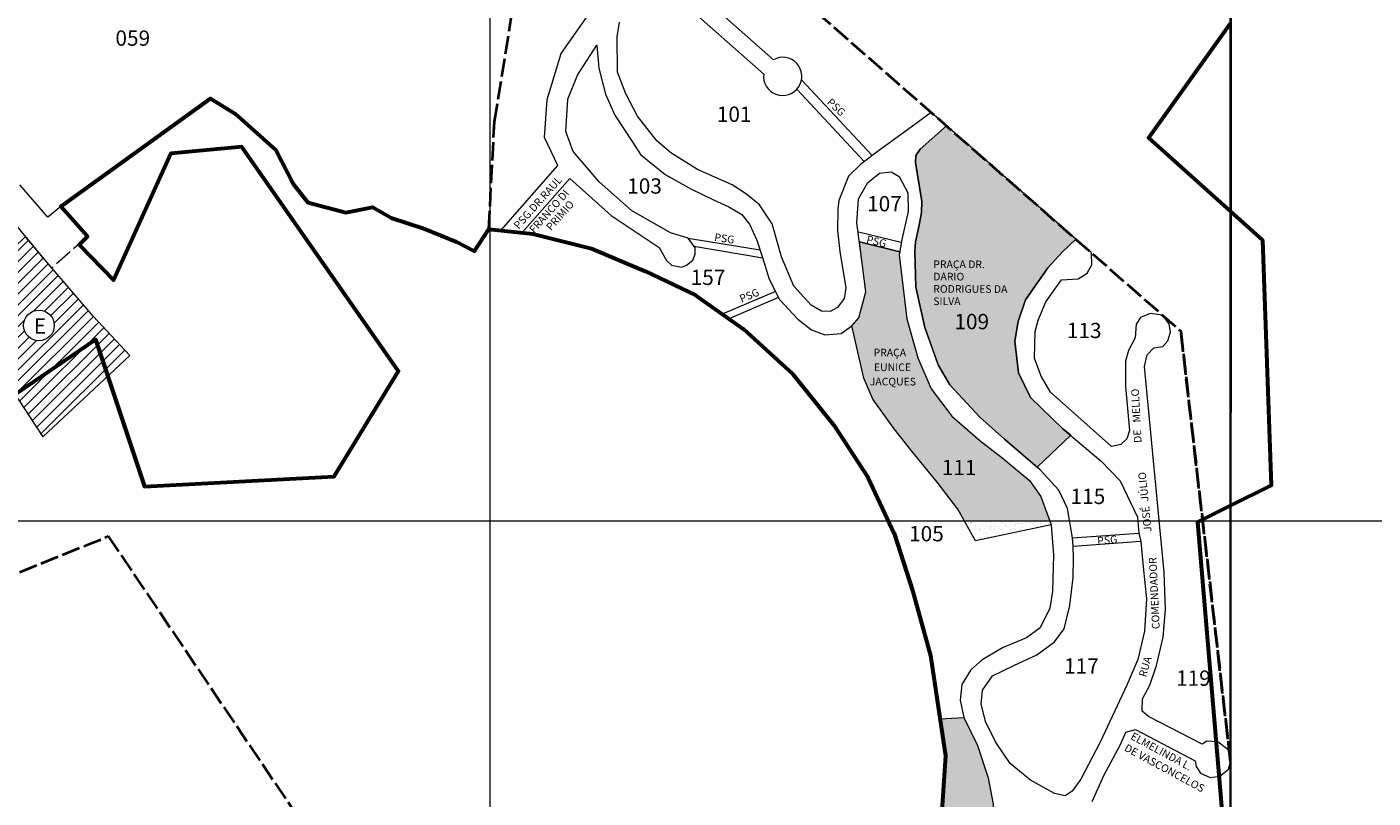
# Model space of a CAD drawing. Units: millimetres. Extents: x 173452 to 187934, y 1668720 to 1685349.
# Drawn here: x 179905 to 180786, y 1669652 to 1670156 of the extents above; entities that cross this region are included whole.
import ezdxf

# ---------------------------------------------------------------- set-up
doc = ezdxf.new("R2010")
doc.units = ezdxf.units.MM
doc.header["$XCLIPFRAME"] = 2
doc.linetypes.add('ACAD_ISO02W100', pattern=[15, 12, -3])
for name, color, linetype, lineweight in [('P-Area_escola', 6, 'Continuous', 9), ('P-Area_verde', 3, 'Continuous', 20), ('P-Ident_Area_Escola', 6, 'Continuous', 40), ('P-Ident_Area_Verde', 7, 'Continuous', 20), ('P-Ident_Trac_Viario', 7, 'Continuous', 20), ('P-Lim_area_comp', 40, 'ACAD_ISO02W100', 40), ('P-Lim_SUBUEU', 5, 'Continuous', 40), ('P-Lim_trac_viario', 1, 'Continuous', 20), ('P-Lim_trac_viario_proj', 1, 'ACAD_ISO02W100', 20), ('P-Lim_UEU', 6, 'Continuous', 60), ('P-Malha', 7, 'Continuous', 9), ('P-Num_Quarteirão', 5, 'Continuous', 40)]:
    doc.layers.add(name, color=color, linetype=linetype, lineweight=lineweight)
doc.layers.add('P-GAUSS_KRUEGER', color=3, linetype='Continuous')
doc.layers.add('P-Imagem_raster', color=251, linetype='Continuous')
doc.styles.add('SIMPLEX', font='simplex.shx')
picture_1 = doc.add_image_def('image15.tif', size_in_pixel=(9984, 13430))
picture_2 = doc.add_image_def('image18.tif', size_in_pixel=(9984, 13494))
pattern_1 = [(37.3943093, (0, 0), (-0.149369376, 4.842370168), [0, -3.819742853, 0, -4.272080822, 0, -4.083606668]), (7.3943093, (0, 0), (4.460503623, 7.08380521), [0, -2.0606507495, 0, -3.442794545, 0, -1.319319077]), (327.3943093, (-3.091, 0.0057), (7.825816286, -0.000214752), [0, -1.256494359, 0, -4.523379694, 0, -5.905523489]), (317.3943093, (-3.091, 0.006), (7.55841793, 2.19164989), [0, -0.62824718, 0, -2.965326688, 0, -3.3925347705])]

# ---------------------------------------------------------------- blocks, each defined once
blk = doc.blocks.new('A$C41C60D11')
at = {"layer": 'P-GAUSS_KRUEGER'}
blk.add_lwpolyline([(2420, 0), (0, 0), (0, -2772), (2420, -2772)], close=True, dxfattribs=at)

msp = doc.modelspace()

# ---------------------------------------------------------------- hatches: boundary and pattern name
at = {"layer": 'P-Area_escola'}
h = msp.add_hatch(dxfattribs=at)
h.set_pattern_fill('ANSI31', color=256, scale=40.20782, angle=359.8943093, style=0)
h.set_pattern_definition([(44.8943093, (0, 0), (-3.547340976, 3.560452387), [])])
h.paths.add_polyline_path([(179965.19228, 1669934.42002), (179972.45237, 1669941.26208), (179948.53595, 1669966.99903), (179915.66611, 1670005.2069), (179904.1529, 1670019.04487), (179873.19146, 1669989.24603), (179855.05656, 1669972.10684), (179898.05338, 1669914.47135), (179898.81547, 1669914.84191), (179915.53467, 1669888.04509), (179962.50833, 1669932.06649), (179962.54168, 1669931.93455)])
h.paths.add_polyline_path([(179902.94199, 1669960.97353, -1), (179923.0459, 1669960.97353, -1)], flags=16)
h.paths.add_polyline_path([(179907.09546, 1669953.08456), (179918.34406, 1669953.06381), (179918.37187, 1669968.14172), (179907.12328, 1669968.16247)], flags=8)
at = {"layer": 'P-Area_verde', "lineweight": 9}
h = msp.add_hatch(dxfattribs=at)
h.set_pattern_fill('AR-SAND', color=256, scale=2.512989, angle=359.8943093, style=0)
h.set_pattern_definition(pattern_1)
h.paths.add_polyline_path([(180551.26605, 1669950.59086), (180553.33974, 1669963.60782), (180558.18596, 1669977.69067), (180572.93222, 1669998.77997), (180582.12103, 1670008.83749), (180591.33927, 1670017.51895), (180572.33593, 1670033.58143), (180505.9902, 1670091.02317), (180489.40104, 1670076.2592), (180486.54489, 1670072.23598), (180486.20577, 1670067.69504), (180490.47878, 1670042.05126), (180490.27428, 1670034.84322), (180488.71438, 1670026.54176), (180486.20488, 1670015.62993), (180485.77728, 1670009.68349), (180486.49907, 1669986.08786), (180492.49048, 1669959.62148), (180501.16302, 1669935.16188), (180508.81237, 1669922.03021), (180514.88594, 1669915.577), (180528.4084, 1669901.01786), (180544.53085, 1669886.54426), (180565.85497, 1669868.19255), (180587.8004, 1669889.11867), (180582.73378, 1669893.43155), (180561.46493, 1669913.78523), (180553.63556, 1669930.0632)])
h.paths.add_polyline_path([(180509.19683, 1669956.0395), (180537.67732, 1669955.98696), (180537.70514, 1669971.06487), (180509.22465, 1669971.1174)], flags=24)
h.paths.add_polyline_path([(180496.64137, 1669973.06551), (180518.54024, 1669973.02512), (180518.55414, 1669980.56407), (180496.65528, 1669980.60447)], flags=24)
h.paths.add_polyline_path([(180496.65627, 1669981.13929), (180554.45491, 1669981.03267), (180554.46881, 1669988.57162), (180496.67017, 1669988.67824)], flags=24)
h.paths.add_polyline_path([(180496.67116, 1669989.21307), (180520.24535, 1669989.16958), (180520.25925, 1669996.70853), (180496.68507, 1669996.75202)], flags=24)
h.paths.add_polyline_path([(180496.26336, 1669995.19346), (180540.30042, 1669995.11223), (180540.31896, 1670005.16417), (180496.2819, 1670005.2454)], flags=24)
h = msp.add_hatch(dxfattribs=at)
h.set_pattern_fill('AR-SAND', color=256, scale=2.512989, angle=359.8943093, style=0)
h.set_pattern_definition(pattern_1)
h.paths.add_polyline_path([(180496.58689, 1669919.57854), (180487.86624, 1669939.86713), (180480.66565, 1669965.28175), (180475.63653, 1670007.17759), (180475.96707, 1670009.11888), (180449.56631, 1670015.72797), (180451.42209, 1670001.77586), (180453.73485, 1669982.99991), (180449.32702, 1669966.01831), (180444.74354, 1669960.68917), (180452.52392, 1669926.42743), (180458.48958, 1669912.70553), (180472.26512, 1669893.25971), (180483.82827, 1669878.74344), (180500.49735, 1669858.52833), (180513.99448, 1669840.73155), (180518.43626, 1669832.8), (180574.17615, 1669832.8), (180568.35569, 1669849.01971), (180560.95265, 1669859.45783), (180543.82516, 1669873.6045), (180528.29465, 1669885.75283), (180510.10289, 1669901.72036)])
h.paths.add_polyline_path([(180500.92957, 1669860.53729), (180523.66609, 1669860.49535), (180523.69391, 1669875.57326), (180500.95738, 1669875.6152)], flags=24)
h.paths.add_polyline_path([(180455.00679, 1669919.91258), (180490.30824, 1669919.84746), (180490.32347, 1669928.10441), (180455.02203, 1669928.16953)], flags=25)
h.paths.add_polyline_path([(180457.84801, 1669929.90125), (180485.49084, 1669929.85026), (180485.50474, 1669937.38922), (180457.86191, 1669937.44021)], flags=24)
h.paths.add_polyline_path([(180457.18436, 1669937.41566), (180484.70752, 1669937.36489), (180484.72607, 1669947.41683), (180457.2029, 1669947.4676)], flags=24)
h = msp.add_hatch(dxfattribs=at)
h.set_pattern_fill('AR-SAND', color=256, scale=2.512989, angle=359.8943093, style=0)
h.set_pattern_definition(pattern_1)
h.paths.add_polyline_path([(180575.02967, 1669830.42151), (180574.17615, 1669832.8), (180518.43626, 1669832.8), (180525.63652, 1669819.9427)])
h = msp.add_hatch(dxfattribs=at)
h.set_pattern_fill('AR-SAND', color=256, scale=2.5, angle=-0.1056907, style=0)
h.set_pattern_definition([(37.3943093, (0, 0), (-0.14859734, 4.817341729), [0, -3.8, 0, -4.25, 0, -4.0625]), (7.3943093, (0, 0), (4.437448913, 7.047191614), [0, -2.05, 0, -3.425, 0, -1.3125]), (327.3943093, (-3.075, 0.0057), (7.785367506, -0.000213642), [0, -1.25, 0, -4.5, 0, -5.875]), (317.3943093, (-3.075, 0.006), (7.519351235, 2.180322053), [0, -0.625, 0, -2.95, 0, -3.375])])
h.paths.add_polyline_path([(180536.98476, 1669647.64222), (180533.80999, 1669664.88721), (180526.75258, 1669686.18025), (180517.8702, 1669704.46107), (180502.30808, 1669703.55495), (180505.85055, 1669679.38291), (180502.88426, 1669633.51143), (180496.38514, 1669595.16929), (180477.93929, 1669544.00474), (180468.92262, 1669516.73027), (180450.70559, 1669487.93482), (180479.89914, 1669470.41543), (180486.29896, 1669485.02959), (180502.6482, 1669513.55449), (180517.42764, 1669533.97227), (180530.80164, 1669556.01712), (180537.63636, 1669570.97417), (180541.0479, 1669591.42794), (180539.29026, 1669616.89904)])

# ---------------------------------------------------------------- linework, layer by layer
at = {"layer": 'P-Area_escola'}
for points in [[(179904.28655, 1670019.17351), (179873.19146, 1669989.24603), (179855.05656, 1669972.10684), (179899.31486, 1669912.78038), (179899.31486, 1669912.78038), (179899.31486, 1669912.78038), (179899.31486, 1669912.78038), (179915.53467, 1669888.04509)], [(179915.53467, 1669888.04509), (179972.45237, 1669941.26208), (179972.45237, 1669941.26208), (179948.53595, 1669966.99903), (179915.66611, 1670005.2069), (179904.21985, 1670018.9644)]]:
    msp.add_lwpolyline(points, dxfattribs=at)
at = {"layer": 'P-Area_verde'}
for points in [[(180506.59613, 1670091.5327), (180506.59613, 1670091.5327), (180489.40104, 1670076.2592), (180486.54489, 1670072.23598), (180486.20577, 1670067.69504), (180490.47878, 1670042.05126), (180490.27428, 1670034.84322), (180488.71438, 1670026.54176), (180486.20488, 1670015.62993), (180485.77728, 1670009.68349), (180486.49907, 1669986.08786), (180492.49048, 1669959.62148), (180501.16302, 1669935.16188), (180508.81237, 1669922.03021), (180528.4084, 1669901.01786), (180544.53085, 1669886.54426), (180565.85497, 1669868.19255), (180587.82182, 1669889.13909), (180582.73378, 1669893.43155), (180561.46493, 1669913.78523), (180553.63556, 1669930.0632), (180551.26605, 1669950.59086), (180553.33974, 1669963.60782), (180558.18596, 1669977.69067), (180572.93222, 1669998.77997), (180582.12103, 1670008.83749), (180591.18622, 1670017.37481)], [(180444.74354, 1669960.68917), (180444.74354, 1669960.68917), (180449.32702, 1669966.01831), (180453.73485, 1669982.99991), (180451.42209, 1670001.77586), (180449.56631, 1670015.72797), (180475.96707, 1670009.11888), (180475.63653, 1670007.17759), (180480.66565, 1669965.28175), (180487.86624, 1669939.86713), (180496.58689, 1669919.57854), (180510.10289, 1669901.72036), (180528.29465, 1669885.75283), (180543.82516, 1669873.6045), (180560.95265, 1669859.45783), (180568.35569, 1669849.01971), (180575.02967, 1669830.42151), (180575.02967, 1669830.42151), (180525.63652, 1669819.9427), (180513.99448, 1669840.73155), (180500.49735, 1669858.52833), (180483.82827, 1669878.74344), (180472.26512, 1669893.25971), (180458.48958, 1669912.70553), (180452.52392, 1669926.42743)]]:
    msp.add_lwpolyline(points, close=True, dxfattribs=at)
at = {"layer": 'P-Area_verde', "flags": 128}
msp.add_lwpolyline([(180450.70559, 1669487.93482), (180468.92262, 1669516.73027), (180477.93929, 1669544.00474), (180496.38514, 1669595.16929), (180502.88426, 1669633.51143), (180505.85055, 1669679.38291), (180502.30808, 1669703.55495), (180517.8702, 1669704.46107), (180526.75258, 1669686.18025), (180533.80999, 1669664.88721), (180536.98476, 1669647.64222), (180539.29026, 1669616.89904), (180541.0479, 1669591.42794), (180537.63636, 1669570.97417), (180530.80164, 1669556.01712), (180517.42764, 1669533.97227), (180502.6482, 1669513.55449), (180486.29896, 1669485.02959), (180479.89914, 1669470.41543)], close=True, dxfattribs=at)
at = {"layer": 'P-GAUSS_KRUEGER'}
msp.add_lwpolyline([(183105, 1671496), (180692, 1671496), (180692, 1668724), (183105, 1668724)], close=True, dxfattribs=at)
at = {"layer": 'P-Ident_Area_Escola', "lineweight": 9}
msp.add_circle((179912.99394, 1669960.97353), 10.05195, dxfattribs=at)
at = {"layer": 'P-Lim_area_comp'}
msp.add_line((179958.3668, 1669823.02028), (179958.3668, 1669823.02028), dxfattribs=at)
msp.add_line((179958.3668, 1669823.02028), (179958.3668, 1669823.02028), dxfattribs=at)
for points in [[(179560.14565, 1670850.72661), (179609.22698, 1670798.40893), (179651.60185, 1670836.77892), (179692.97202, 1670803.98609), (179652.30326, 1670753.43307), (179685.72225, 1670716.76844), (179731.42852, 1670769.30768), (179731.42852, 1670769.30768), (179831.55627, 1670679.95998), (179903.36861, 1670617.44784), (179990.8639, 1670537.29285), (179990.8639, 1670537.29285), (180043.73873, 1670490.901), (180043.73873, 1670490.901), (180128.37843, 1670423.10611), (180128.37843, 1670423.10611), (180128.37843, 1670423.10611), (180128.37843, 1670423.10611), (180128.37843, 1670423.10611), (180659.77836, 1669957.2419), (180659.77836, 1669957.2419), (180659.77836, 1669957.2419), (180691.99999, 1669678.12668)], [(180502.88426, 1669633.51143), (180505.85055, 1669679.38291), (180496.03323, 1669744.88986), (180484.4987, 1669786.76787), (180472.30535, 1669824.7466), (180455.27417, 1669861.18626), (180432.83148, 1669895.70593), (180406.13469, 1669929.07746), (180373.63116, 1669958.79073), (180364.23198, 1669965.42092), (180359.90379, 1669968.47403), (180342.47039, 1669980.77157), (180309.48051, 1669996.54334), (180274.44661, 1670011.38436), (180235.92511, 1670021.01485), (180207.2424, 1670024.06324), (180207.2424, 1670024.06324), (180210.91513, 1670094.29678), (180221.94346, 1670162.34927)], [(180692.31008, 1669675.44059), (180692.31008, 1669675.44059), (180659.77836, 1669957.2419)], [(179817.20784, 1669765.66261), (179958.3668, 1669823.02028), (179958.3668, 1669823.02028), (180252.41952, 1669387.74787), (180252.41952, 1669387.74787), (180252.41952, 1669387.74787), (180252.41952, 1669387.74787), (180252.41952, 1669387.74787), (180252.41952, 1669387.74787), (180252.41952, 1669387.74787), (180252.41952, 1669387.74787), (180252.41952, 1669387.74787), (180252.41952, 1669387.74787), (180252.41952, 1669387.74787), (180252.41952, 1669387.74787), (180252.41952, 1669387.74787), (180252.41952, 1669387.74787), (180252.41952, 1669387.74787), (180147.7799, 1669217.19393)]]:
    msp.add_lwpolyline(points, dxfattribs=at)
at = {"layer": 'P-Lim_SUBUEU', "flags": 128}
msp.add_lwpolyline([(180502.88426, 1669633.51143), (180505.85055, 1669679.38291), (180505.85055, 1669679.38291), (180496.03323, 1669744.88986), (180484.4987, 1669786.76787), (180472.30535, 1669824.7466), (180455.27417, 1669861.18626), (180432.83148, 1669895.70593), (180406.13469, 1669929.07746), (180373.63116, 1669958.79073), (180342.47039, 1669980.77157), (180309.48051, 1669996.54334), (180274.44661, 1670011.38436), (180235.92511, 1670021.01485), (180207.2424, 1670024.06324), (180197.82695, 1670009.52241), (180197.82695, 1670009.52241), (180186.178, 1670015.66555), (180164.77337, 1670024.41004), (180143.37547, 1670031.34517), (180131.23573, 1670038.44415), (180113.80903, 1670034.84753), (180088.7817, 1670041.42748), (180079.18441, 1670053.59802), (180067.97713, 1670075.75313), (180041.16252, 1670099.74639), (180025.21812, 1670109.57648), (179927.39793, 1670038.85022), (179944.66578, 1670019.19701), (179939.21765, 1670013.76894), (179961.85232, 1669990.68807), (179999.20746, 1670073.51778), (180045.6655, 1670077.78458), (180045.6655, 1670077.78458), (180045.6655, 1670077.78458), (180148.23669, 1669931.12809), (180106.12983, 1669862.1712), (180106.12983, 1669862.1712), (179981.95016, 1669855.54486), (179981.95016, 1669855.54486), (179981.95016, 1669855.54486), (179949.9857, 1669951.88855), (179873.97022, 1669900.0711)], dxfattribs=at)
at = {"layer": 'P-Lim_trac_viario'}
for p, q in [((179921.41155, 1669998.52841), (179873.70223, 1670056.04454)), ((179918.72722, 1670031.92146), (179900.39215, 1670053.006)), ((180633.58569, 1669819.5145), (180589.48065, 1669816.31391))]:
    msp.add_line(p, q, dxfattribs=at)
for points in [[(180215.12149, 1670023.22586), (180252.40084, 1670065.6699), (180243.69438, 1670083.94015), (180245.47327, 1670108.82609), (180254.56143, 1670138.91193), (180282.47866, 1670178.76559), (180291.17849, 1670194.5978), (180288.37473, 1670207.19895), (180276.89068, 1670215.5175), (180262.59604, 1670216.20223), (180234.91398, 1670194.96138), (180221.68572, 1670185.88009), (180209.5507, 1670182.91748), (180189.43042, 1670186.42518), (180209.5507, 1670182.91748), (180221.68572, 1670185.88009), (180234.91398, 1670194.96138)], [(180601.86038, 1669649.42977), (180609.55351, 1669666.54821), (180620.42692, 1669686.81303), (180623.87946, 1669694.81808), (180630.11719, 1669696.64954), (180669.26532, 1669675.96258), (180669.26532, 1669675.96258), (180669.90694, 1669672.27598), (180672.7942, 1669667.94823), (180679.04994, 1669665.06306), (180685.30567, 1669666.02478), (180690.92719, 1669670.50844), (180692.53029, 1669676.22597), (180690.70372, 1669683.24562), (180683.9986, 1669688.4448), (180676.90291, 1669688.99065), (180673.69269, 1669687.01633), (180673.69269, 1669687.01633), (180638.64842, 1669704.966), (180634.56845, 1669708.52101), (180634.82618, 1669716.68103), (180639.56718, 1669725.6688), (180643.94256, 1669738.51663), (180648.32923, 1669757.07718), (180649.81068, 1669775.00509), (180648.82774, 1669799.35305), (180648.82774, 1669799.35305), (180648.82774, 1669799.35305), (180648.82774, 1669799.35305), (180648.82774, 1669799.35305), (180635.99114, 1669934.07288), (180637.91521, 1669941.76914), (180642.19574, 1669946.34495), (180648.14817, 1669947.2487), (180651.36149, 1669950.90169), (180653.05059, 1669956.54778), (180652.29676, 1669962.03755), (180647.80405, 1669967.7654), (180639.71392, 1669968.69506), (180633.45683, 1669966.11319), (180630.70477, 1669961.84618), (180630.0045, 1669952.77054), (180630.0045, 1669952.77054), (180625.55639, 1669944.53613), (180623.56322, 1669937.52353), (180623.53282, 1669921.0484), (180626.15331, 1669892.1341), (180624.54506, 1669886.71905), (180620.56779, 1669883.06747), (180614.46403, 1669881.86244), (180574.62325, 1669917.39929), (180574.62325, 1669917.39929), (180568.4603, 1669927.70388), (180564.0594, 1669939.61353), (180564.54381, 1669957.00255), (180566.46761, 1669964.54803), (180571.52558, 1669976.44024), (180581.70055, 1669990.74469), (180592.6928, 1669991.57967), (180598.49952, 1669995.22787), (180601.71595, 1670000.56959), (180601.32225, 1670008.48881), (180591.18622, 1670017.37481), (180582.12103, 1670008.83749), (180572.93222, 1669998.77997), (180558.18596, 1669977.69067), (180553.33974, 1669963.60782), (180551.26605, 1669950.59086), (180553.63556, 1669930.0632), (180561.46493, 1669913.78523), (180582.73378, 1669893.43155), (180607.42059, 1669872.41731), (180620.13696, 1669859.20043), (180631.41749, 1669835.48452), (180632.44993, 1669825.02508), (180633.58569, 1669819.5145), (180635.25168, 1669802.91549), (180637.33038, 1669782.14355), (180635.96717, 1669760.84275), (180631.63116, 1669742.43211), (180624.58515, 1669725.64594), (180607.02708, 1669688.32196), (180594.52824, 1669664.02276), (180588.75408, 1669656.17559), (180584.13473, 1669653.1752), (180577.20573, 1669654.7908), (180561.49302, 1669663.39139), (180548.1039, 1669674.40874), (180539.07314, 1669687.81952), (180532.19702, 1669701.15068), (180529.19301, 1669713.19168), (180530.08533, 1669722.2135), (180536.75813, 1669731.58891), (180550.67548, 1669738.36723), (180565.557, 1669745.43617), (180577.27676, 1669753.90214), (180583.50746, 1669762.42783), (180587.18728, 1669777.63982), (180589.33481, 1669795.95908), (180589.72065, 1669808.62268), (180589.48065, 1669816.31391), (180589.04842, 1669822.06956), (180585.67487, 1669841.17089), (180580.04037, 1669853.15897), (180567.74861, 1669866.56287), (180544.53085, 1669886.54426), (180528.4084, 1669901.01786), (180528.4084, 1669901.01786), (180508.81237, 1669922.03021), (180501.16302, 1669935.16188), (180492.49048, 1669959.62148), (180486.49907, 1669986.08786), (180485.77728, 1670009.68349), (180486.20488, 1670015.62993), (180488.71438, 1670026.54176), (180490.27428, 1670034.84322), (180490.47878, 1670042.05126), (180486.20577, 1670067.69504), (180486.20577, 1670067.69504), (180486.54489, 1670072.23598), (180489.40104, 1670076.2592), (180506.59613, 1670091.5327), (180506.59613, 1670091.5327), (180496.56451, 1670100.32715), (180483.4587, 1670090.78973), (180462.00012, 1670075.25215), (180450.51082, 1670066.60586), (180442.53101, 1670058.69107), (180436.1947, 1670042.71774), (180435.40309, 1670037.18166), (180435.30687, 1670023.11316), (180436.80944, 1670009.37939), (180440.65578, 1669985.64964), (180439.72811, 1669978.63508), (180435.36479, 1669972.77278), (180430.47447, 1669970.02756), (180424.8359, 1669970.34957), (180417.96741, 1669974.17194), (180406.77238, 1669986.62688), (180398.70138, 1670005.94029), (180392.56565, 1670027.39916), (180384.28723, 1670039.98644), (180375.69014, 1670046.82712), (180366.30507, 1670053.06464), (180343.65611, 1670062.9473), (180326.35674, 1670073.8856), (180317.21405, 1670081.83348), (180304.49788, 1670097.95014), (180296.8952, 1670112.45911), (180291.35273, 1670126.73308), (180291.24445, 1670149.7724), (180292.70309, 1670159.48161)], [(180229.0847, 1670021.74185), (180260.25354, 1670057.12171), (180287.2276, 1670032.98691), (180318.59531, 1670011.92834), (180323.36856, 1670003.54593), (180326.77727, 1670000.33502), (180333.30252, 1669999.16742), (180336.51647, 1670000.52962), (180340.60692, 1670003.74052), (180342.11041, 1670007.70378), (180342.11041, 1670011.86371), (180337.50351, 1670018.16098), (180326.13322, 1670021.6757), (180300.5002, 1670036.29305), (180279.30904, 1670054.86827), (180262.46799, 1670074.90619), (180257.5648, 1670087.84067), (180258.98679, 1670109.012), (180265.1329, 1670124.74193), (180277.78633, 1670144.48085), (180279.22322, 1670129.27744), (180283.62964, 1670112.31475), (180289.57411, 1670098.51852), (180301.31675, 1670080.67189), (180306.50809, 1670072.88013), (180322.6729, 1670059.75825), (180339.76449, 1670050.13132), (180354.23923, 1670043.1291), (180364.29538, 1670038.56244), (180372.67549, 1670033.53912), (180377.70521, 1670027.27457), (180382.52537, 1670016.80907), (180386.33028, 1670005.41212), (180390.54663, 1669991.32954), (180397.36953, 1669977.94907), (180409.24644, 1669965.07352), (180418.35644, 1669958.0785), (180426.97434, 1669954.81141), (180437.66556, 1669955.7015), (180444.74354, 1669960.68917), (180449.32702, 1669966.01831), (180453.73485, 1669982.99991), (180451.42209, 1670001.77586), (180447.92656, 1670028.05597), (180448.91946, 1670043.8223), (180455.09689, 1670054.43747), (180462.67627, 1670060.62905), (180470.27396, 1670061.57785), (180475.58955, 1670058.54471), (180481.1874, 1670047.7324), (180481.56078, 1670035.49215), (180477.35947, 1670017.29672), (180475.63653, 1670007.17759), (180475.63653, 1670007.17759), (180480.66565, 1669965.28175), (180487.86624, 1669939.86713), (180496.58689, 1669919.57854), (180510.10289, 1669901.72036), (180528.29465, 1669885.75283), (180543.82516, 1669873.6045), (180560.95265, 1669859.45783), (180568.35569, 1669849.01971), (180575.02967, 1669830.42151), (180576.64783, 1669810.76205), (180575.86447, 1669787.0909), (180574.19498, 1669775.86624), (180567.852, 1669763.1837), (180558.95884, 1669756.61474), (180543.63168, 1669750.17897), (180529.84658, 1669742.16365), (180522.44306, 1669735.70533), (180516.56308, 1669726.08692), (180515.50609, 1669715.83307), (180517.8702, 1669704.46107), (180526.75258, 1669686.18025), (180533.80999, 1669664.88721), (180536.98476, 1669647.64222)], [(180364.23198, 1669965.42092), (180359.90379, 1669968.47403)], [(180589.04842, 1669822.06956), (180632.44993, 1669825.02508), (180632.44993, 1669825.02508)]]:
    msp.add_lwpolyline(points, dxfattribs=at)
msp.add_lwpolyline([(180309.02169, 1670194.48263), (180386.994, 1670125.52603), (180386.994, 1670125.52603), (180386.994, 1670125.52603, 4.173375446), (180393.35373, 1670134.90297), (180393.35373, 1670134.90297), (180393.35373, 1670134.90297), (180298.20693, 1670219.22466)], format="xyb", dxfattribs=at)
at = {"layer": 'P-Lim_trac_viario_proj'}
for p, q in [((179927.39793, 1670038.85022), (179918.72722, 1670031.92146)), ((179927.39793, 1670038.85022), (179944.66578, 1670019.19701)), ((179944.66578, 1670019.19701), (179921.41155, 1669998.52841))]:
    msp.add_line(p, q, dxfattribs=at)
at = {"layer": 'P-Lim_trac_viario_proj', "linetype": 'Continuous', "flags": 128}
for points in [[(180411.67978, 1670121.64772), (180457.94261, 1670072.19866)], [(180408.74656, 1670115.66502), (180452.64417, 1670068.21131)], [(180337.50351, 1670018.16098), (180384.61758, 1670010.54221)], [(180477.00988, 1670015.24353), (180448.91136, 1670021.9705)], [(180475.96707, 1670009.11888), (180449.56631, 1670015.72797)], [(180341.38732, 1670012.85213), (180386.36705, 1670005.2893)], [(180394.6845, 1669983.21471), (180359.90379, 1669968.47403)], [(180396.73382, 1669979.19578), (180364.23198, 1669965.42092)]]:
    msp.add_lwpolyline(points, dxfattribs=at)
at = {"layer": 'P-Lim_UEU'}
for points in [[(180692, 1670158.49057), (180638.66079, 1670083.78992), (180692, 1670035.8655), (180692, 1670035.8655)], [(179873.97022, 1669900.0711), (179949.9857, 1669951.88855), (179949.9857, 1669951.88855), (179981.95016, 1669855.54486), (180106.12983, 1669862.1712), (180106.12983, 1669862.1712), (180148.23669, 1669931.12809), (180045.6655, 1670077.78458), (180045.6655, 1670077.78458), (180045.6655, 1670077.78458), (179999.20746, 1670073.51778), (179961.85232, 1669990.68807), (179939.21765, 1670013.76894), (179944.66578, 1670019.19701), (179927.39793, 1670038.85022), (180025.21812, 1670109.57648), (180041.16252, 1670099.74639), (180067.97713, 1670075.75313), (180079.18441, 1670053.59802), (180088.7817, 1670041.42748), (180113.80903, 1670034.84753), (180131.23573, 1670038.44415), (180143.37547, 1670031.34517), (180164.77337, 1670024.41004), (180186.178, 1670015.66555), (180197.82695, 1670009.52241), (180197.82695, 1670009.52241), (180207.2424, 1670024.06324), (180235.92511, 1670021.01485), (180274.44661, 1670011.38436), (180309.48051, 1669996.54334), (180342.47039, 1669980.77157), (180373.63116, 1669958.79073), (180406.13469, 1669929.07746), (180432.83148, 1669895.70593), (180455.27417, 1669861.18626), (180472.30535, 1669824.7466), (180484.4987, 1669786.76787), (180496.03323, 1669744.88986), (180505.85055, 1669679.38291), (180505.85055, 1669679.38291), (180502.88426, 1669633.51143)], [(180692, 1670035.8655), (180713.14285, 1670016.86899), (180718.93963, 1669856.31702), (180718.93963, 1669856.31702), (180718.93963, 1669856.31702), (180718.93963, 1669856.31702), (180718.93963, 1669856.31702), (180718.93963, 1669856.31702), (180718.93963, 1669856.31702), (180718.93963, 1669856.31702), (180692, 1669842.8293)], [(180692, 1669842.8293), (180692, 1669842.8293), (180692, 1669842.8293), (180692, 1669842.8293), (180692, 1669842.8293), (180692, 1669842.8293), (180692, 1669842.8293), (180692, 1669842.8293), (180692, 1669842.8293), (180670.78606, 1669832.20823), (180689.40524, 1669610.20387), (180692, 1669553.04684), (180692, 1669553.04684), (180692, 1669553.04684)]]:
    msp.add_lwpolyline(points, dxfattribs=at)
at = {"layer": 'P-Malha'}
for p, q in [((180208, 1671496), (180208, 1668724)), ((180692, 1669832.8), (178272, 1669832.8)), ((183105, 1669832.8), (180692, 1669832.8))]:
    msp.add_line(p, q, dxfattribs=at)

# ---------------------------------------------------------------- block references
msp.add_blockref('A$C41C60D11', (178272, 1671496))
at = {"layer": 'P-GAUSS_KRUEGER'}
msp.add_blockref('A$C41C60D11', (178271.99999, 1671496), dxfattribs=at)

# ---------------------------------------------------------------- texts
at = {"layer": 'P-Ident_Area_Escola', "style": 'SIMPLEX'}
msp.add_text('E', height=10.05195, rotation=359.89430933, dxfattribs=at).set_placement((179909.61308, 1669955.59291))
at = {"layer": 'P-Ident_Area_Verde', "style": 'SIMPLEX'}
for s, p in [('PRAÇA DR.', (180497.94486, 1669998.54102)), ('RODRIGUES DA', (180497.91508, 1669982.39346)), ('DARIO', (180497.92997, 1669990.46724)), ('SILVA', (180497.90018, 1669974.31969)), ('PRAÇA', (180458.86587, 1669940.76321)), ('EUNICE', (180459.10682, 1669931.15543)), ('JACQUES', (180456.38637, 1669921.76487))]:
    msp.add_text(s, height=5, rotation=359.89430933, dxfattribs=at).set_placement(p)
at = {"layer": 'P-Ident_Trac_Viario', "style": 'SIMPLEX'}
for s, height, rotation, p in [('PSG', 5.025977, 317.09231021, (180427.89042, 1670106.42691)), ('PSG.DR.RAUL ', 5.0259774, 48.3418465, (180226.7838, 1670023.59029)), ('FRANCO DI ', 5.025977, 48.51500544, (180236.96767, 1670020.94317)), ('PRIMIO', 5.025977, 48.51500544, (180247.94643, 1670022.57526)), ('PSG', 5.025977, 351.97599601, (180354.45298, 1670016.33595)), ('PSG', 5.025977, 346.25087982, (180453.76288, 1670015.077)), ('PSG', 5.025977, 22.49963545, (180372.48248, 1669975.81323)), ('DE   MELLO', 5.025977, 93.06844513, (180634.22999, 1669884.25607)), ('JOSÉ  JÚLIO', 5.0259774, 95.60991599, (180640.73967, 1669826.08687)), ('PSG', 5.025977, 4.75382499, (180605.35545, 1669817.47877)), ('COMENDADOR', 5.025977, 92.62550972, (180646.05392, 1669762.3341)), ('RUA', 5.025977, 73.79360044, (180637.04636, 1669730.48737)), ('ELMELINDA L.', 5.0259774, 331.59624436, (180626.48919, 1669690.55335)), ('DE VASCONCELOS', 5.0259774, 331.59624436, (180622.39074, 1669682.9746))]:
    msp.add_text(s, height=height, rotation=rotation, dxfattribs=at).set_placement(p)
at = {"layer": 'P-Num_Quarteirão', "style": 'SIMPLEX'}
for s, p in [('059', (179963.00715, 1670144.04167)), ('101', (180356.32438, 1670094.23093)), ('103', (180297.71944, 1670047.26189)), ('107', (180454.60974, 1670035.67212)), ('157', (180339.23126, 1669987.4831)), ('109', (180511.71445, 1669958.54785)), ('113', (180585.24991, 1669952.71381)), ('111', (180503.44719, 1669863.04564)), ('115', (180587.69179, 1669844.13602)), ('105', (180482.0808, 1669819.73652)), ('117', (180583.41851, 1669733.11829)), ('119', (180656.6747, 1669725.18845))]:
    msp.add_text(s, height=10, rotation=359.89430933, dxfattribs=at).set_placement(p)

# ---------------------------------------------------------------- referenced raster images: frames only (the image files are external)
at = {"layer": 'P-Imagem_raster'}
image = msp.add_image(picture_1, insert=(177841.90487, 1667574.5106), size_in_units=(3201.79319, 4306.89929), dxfattribs=at)
image.set_boundary_path([(1340.64527, 1201.30539), (1340.64527, 9845.10166), (8886.816614, 9845.10166), (8891.70803, 1201.30539), (1340.64527, 1201.30539)])
at = {"layer": 'P-Imagem_raster', "linetype": 'Continuous'}
image = msp.add_image(picture_2, insert=(180268.75331, 1667571.86118), size_in_units=(3190.75733, 4312.50795), rotation=-0.19441096, dxfattribs=at)
image.set_boundary_path([(1282.18405, 1210.29866), (8832.50857, 1184.67947), (8861.93932, 9858.322066), (1311.614795, 9883.941256), (1282.18405, 1210.29866)])

doc.saveas('drawing.dxf')
